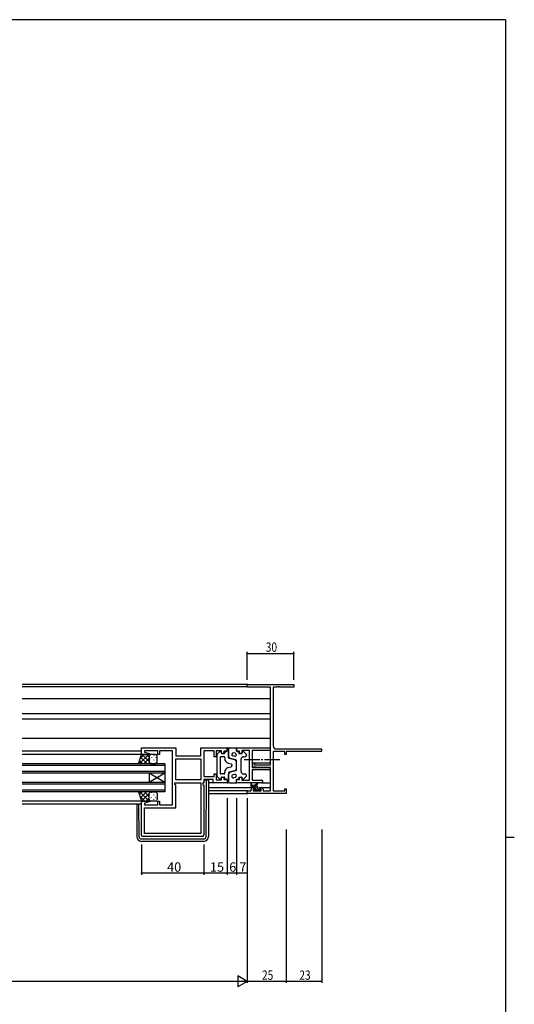
# Model space of a CAD drawing. Extents: x 0 to 1587, y 0 to 1128.
# Drawn here: x 1233 to 1551, y 491 to 1123 of the extents above; entities that cross this region are included whole.
import ezdxf

# ---------------------------------------------------------------- set-up
doc = ezdxf.new("R2010")
doc.units = 0
doc.linetypes.add('YCENTER_1', pattern=[13, 10, -1, 1, -1])
for name, color, linetype in [('YKK_11', 7, 'CONTINUOUS'), ('YKK_12', 2, 'CONTINUOUS'), ('YKK_13', 4, 'CONTINUOUS'), ('YKK_D', 6, 'CONTINUOUS'), ('YKK_ZWAK', 7, 'CONTINUOUS')]:
    doc.layers.add(name, color=color, linetype=linetype)
doc.styles.get("Standard").update_dxf_attribs({"font": 'ROMANS.SHX', "bigfont": 'EXTFONT.SHX'})

# ---------------------------------------------------------------- blocks, each defined once
blk = doc.blocks.new('A201')
at = {"layer": 'YKK_ZWAK', "color": 254, "linetype": 'Continuous'}
for p, q in [((571, 410), (21, 410)), ((571, 410), (571, 35)), ((571, 222.5), (573, 222.5))]:
    blk.add_line(p, q, dxfattribs=at)

msp = doc.modelspace()

# ---------------------------------------------------------------- linework, layer by layer
at = {"layer": 'YKK_11', "color": 0, "linetype": 'ByBlock', "lineweight": -2}
for p, q in [((1379.62, 695.92), (1409.62, 695.92)), ((1379.62, 694.29), (1379.62, 695.92)), ((1409.62, 695.92), (1409.62, 694.29)), ((1394.62, 694.29), (1379.62, 694.29)), ((1394.62, 644.42), (1394.62, 694.29)), ((1396.25, 694.29), (1396.25, 656.55)), ((1398.66, 694.29), (1396.25, 694.29)), ((1398.84, 694.41), (1398.66, 694.29)), ((1399.39, 694.41), (1398.84, 694.41)), ((1399.58, 694.29), (1399.39, 694.41)), ((1399.66, 694.29), (1399.58, 694.29)), ((1399.84, 694.41), (1399.66, 694.29)), ((1400.39, 694.41), (1399.84, 694.41)), ((1400.58, 694.29), (1400.39, 694.41)), ((1409.62, 694.29), (1400.58, 694.29)), ((1311.62, 651.02), (1311.62, 655.22)), ((1311.62, 655.22), (1333.62, 655.22)), ((1322.12, 653.29), (1313.55, 653.29)), ((1313.55, 653.29), (1313.55, 652.37)), ((1313.55, 652.37), (1316.65, 651.54)), ((1316.65, 651.54), (1316.58, 651.02)), ((1322.12, 651.02), (1322.12, 653.29)), ((1325.66, 653.29), (1323.12, 653.29)), ((1323.12, 653.29), (1323.12, 651.02)), ((1325.84, 653.41), (1325.66, 653.29)), ((1326.39, 653.41), (1325.84, 653.41)), ((1326.58, 653.29), (1326.39, 653.41)), ((1326.66, 653.29), (1326.58, 653.29)), ((1326.84, 653.41), (1326.66, 653.29)), ((1327.39, 653.41), (1326.84, 653.41)), ((1327.58, 653.29), (1327.39, 653.41)), ((1331.62, 653.29), (1327.58, 653.29)), ((1331.62, 618.75), (1331.62, 653.29)), ((1333.62, 655.22), (1333.62, 650.22)), ((1349.69, 650.22), (1349.69, 655.22)), ((1349.69, 655.22), (1366.62, 655.22)), ((1358.42, 653.29), (1351.62, 653.29)), ((1351.62, 653.29), (1351.62, 636.95)), ((1358.42, 649.52), (1358.42, 653.29)), ((1363.12, 653.29), (1359.62, 653.29)), ((1359.62, 653.29), (1359.62, 649.52)), ((1363.12, 651.72), (1363.12, 653.29)), ((1364.62, 651.72), (1363.12, 651.72)), ((1366.62, 653.22), (1364.62, 653.22)), ((1364.62, 653.22), (1364.62, 651.72)), ((1366.62, 655.22), (1366.62, 653.22)), ((1372.62, 655.22), (1393.8, 655.22)), ((1372.62, 653.22), (1372.62, 655.22)), ((1374.62, 653.22), (1372.62, 653.22)), ((1374.62, 651.72), (1374.62, 653.22)), ((1376.12, 651.72), (1374.62, 651.72)), ((1381.12, 653.59), (1376.12, 653.59)), ((1376.12, 653.59), (1376.12, 651.72)), ((1381.12, 634.45), (1381.12, 653.59)), ((1393.8, 653.59), (1382.75, 653.59)), ((1382.75, 653.59), (1382.75, 642.72)), ((1396.25, 652.92), (1396.25, 627.55)), ((1403.72, 652.92), (1396.25, 652.92)), ((1398.25, 654.55), (1426.8, 654.55)), ((1403.72, 650.92), (1403.72, 652.92)), ((1426.8, 652.92), (1404.62, 652.92)), ((1404.62, 652.92), (1404.62, 650.92)), ((1316.58, 651.02), (1311.62, 651.02)), ((1323.12, 651.02), (1322.12, 651.02)), ((1333.62, 650.22), (1349.69, 650.22)), ((1333.62, 648.29), (1349.69, 648.29)), ((1333.62, 634.75), (1333.62, 648.29)), ((1333.62, 648.29), (1349.69, 648.29)), ((1349.69, 648.29), (1349.69, 634.75)), ((1359.62, 649.52), (1358.42, 649.52)), ((1383.12, 645.72), (1384.32, 645.72)), ((1383.12, 643.11), (1383.12, 645.72)), ((1384.32, 645.72), (1384.32, 644.42)), ((1404.62, 650.92), (1403.72, 650.92)), ((1382.75, 642.72), (1393.8, 642.72)), ((1390.66, 641.09), (1382.75, 641.09)), ((1382.75, 641.09), (1382.75, 634.45)), ((1387.62, 642.72), (1383.12, 643.11)), ((1384.32, 644.42), (1394.62, 644.42)), ((1394.62, 642.72), (1387.62, 642.72)), ((1390.84, 641.21), (1390.66, 641.09)), ((1391.39, 641.21), (1390.84, 641.21)), ((1391.58, 641.09), (1391.39, 641.21)), ((1391.66, 641.09), (1391.58, 641.09)), ((1391.84, 641.21), (1391.66, 641.09)), ((1392.39, 641.21), (1391.84, 641.21)), ((1392.58, 641.09), (1392.39, 641.21)), ((1393.8, 641.09), (1392.58, 641.09)), ((1394.62, 627.55), (1394.62, 642.72)), ((1333.02, 631.82), (1333.02, 632.82)), ((1333.02, 632.82), (1349.69, 632.82)), ((1349.69, 634.75), (1333.62, 634.75)), ((1349.69, 632.82), (1349.69, 600.15)), ((1351.62, 632.82), (1351.09, 632.82)), ((1351.09, 632.82), (1351.09, 631.82)), ((1351.62, 636.95), (1358.42, 636.95)), ((1357.69, 635.02), (1351.62, 635.02)), ((1351.62, 635.02), (1351.62, 632.82)), ((1357.69, 632.82), (1357.69, 635.02)), ((1366.62, 632.82), (1357.69, 632.82)), ((1358.42, 636.95), (1358.42, 638.52)), ((1358.42, 638.52), (1359.62, 638.52)), ((1359.62, 638.52), (1359.62, 634.75)), ((1359.62, 634.75), (1363.12, 634.75)), ((1363.12, 634.75), (1363.12, 636.32)), ((1363.12, 636.32), (1364.62, 636.32)), ((1364.62, 636.32), (1364.62, 634.82)), ((1364.62, 634.82), (1366.62, 634.82)), ((1366.62, 634.82), (1366.62, 632.82)), ((1372.62, 632.82), (1372.62, 634.82)), ((1372.62, 634.82), (1374.62, 634.82)), ((1388.8, 632.82), (1372.62, 632.82)), ((1374.62, 634.82), (1374.62, 636.32)), ((1374.62, 636.32), (1376.12, 636.32)), ((1376.12, 636.32), (1376.12, 634.45)), ((1376.12, 634.45), (1381.12, 634.45)), ((1382.75, 634.45), (1388.8, 634.45)), ((1333.62, 631.22), (1333.02, 631.82)), ((1333.62, 616.82), (1333.62, 631.22)), ((1351.09, 631.82), (1351.62, 631.29)), ((1351.62, 631.29), (1351.62, 599.22)), ((1379.62, 627.55), (1382.12, 627.55)), ((1379.62, 625.92), (1379.62, 627.55)), ((1404.62, 625.92), (1379.62, 625.92)), ((1382.12, 627.55), (1382.12, 628.82)), ((1383.12, 629.82), (1384.42, 629.82)), ((1383.32, 629.02), (1383.32, 627.55)), ((1384.42, 629.02), (1383.32, 629.02)), ((1383.32, 627.55), (1388.52, 627.55)), ((1384.42, 629.82), (1384.42, 629.02)), ((1387.42, 629.82), (1388.72, 629.82)), ((1387.42, 629.02), (1387.42, 629.82)), ((1388.52, 629.02), (1387.42, 629.02)), ((1388.52, 627.55), (1388.52, 629.02)), ((1389.72, 628.82), (1389.72, 627.55)), ((1389.72, 627.55), (1394.62, 627.55)), ((1396.25, 627.55), (1403.72, 627.55)), ((1403.72, 627.55), (1403.72, 628.92)), ((1403.72, 628.92), (1404.62, 628.92)), ((1404.62, 628.92), (1404.62, 625.92)), ((1311.62, 599.22), (1311.62, 621.02)), ((1311.62, 621.02), (1316.58, 621.02)), ((1316.65, 620.5), (1313.55, 619.67)), ((1313.55, 619.67), (1313.55, 618.75)), ((1316.58, 621.02), (1316.65, 620.5)), ((1322.12, 618.75), (1322.12, 621.02)), ((1322.12, 621.02), (1323.12, 621.02)), ((1323.12, 621.02), (1323.12, 618.75)), ((1313.55, 618.75), (1322.12, 618.75)), ((1313.55, 600.15), (1313.55, 616.82)), ((1313.55, 616.82), (1333.62, 616.82)), ((1323.12, 618.75), (1331.62, 618.75)), ((1350.62, 598.22), (1312.62, 598.22)), ((1349.69, 600.15), (1313.55, 600.15)), ((1349.69, 600.15), (1313.55, 600.15))]:
    msp.add_line(p, q, dxfattribs=at)
for centre, radius, start, end in [((1393.8, 654.4), 0.815, 269.99999, 90.00001), ((1398.25, 656.55), 2, 180.00001, 269.99999), ((1426.8, 653.73), 0.815, 269.99999, 90.00001), ((1393.8, 641.9), 0.815, 269.99999, 90.00001), ((1388.8, 633.63), 0.815, 269.99999, 90.00001), ((1383.12, 628.82), 1, 90.00001, 179.99999), ((1388.72, 628.82), 1, 0.00001, 89.99999), ((1312.62, 599.22), 1, 180.00001, 269.99999), ((1350.62, 599.22), 1, 270.00001, 359.99999)]:
    msp.add_arc(centre, radius, start, end, dxfattribs=at)
at = {"layer": 'YKK_12'}
for p, q in [((1379.92, 695.92), (1234.87, 695.92)), ((1379.62, 694.52), (1234.87, 694.52)), ((1394.62, 686.62), (1234.87, 686.62)), ((1394.62, 677.12), (1234.87, 677.12)), ((1394.62, 673.72), (1234.87, 673.72)), ((1394.62, 661.22), (1234.87, 661.22)), ((1311.62, 653.02), (1234.87, 653.02)), ((1311.62, 651.02), (1234.87, 651.02)), ((1383.42, 645.72), (1382.75, 645.72)), ((1384.02, 645.72), (1394.62, 645.72)), ((1394.5, 642.32), (1394.62, 642.32)), ((1354.62, 629.82), (1383.12, 629.82)), ((1379.92, 627.55), (1354.62, 627.55)), ((1354.62, 625.92), (1379.92, 625.92)), ((1388.72, 629.82), (1394.62, 629.82)), ((1311.62, 621.02), (1234.87, 621.02)), ((1311.62, 619.02), (1234.87, 619.02))]:
    msp.add_line(p, q, dxfattribs=at)
at = {"layer": 'YKK_12', "linetype": 'Continuous'}
for p, q in [((1326.62, 645.02), (1234.87, 645.02)), ((1326.62, 645.02), (1326.62, 639.02)), ((1326.62, 644.02), (1234.87, 644.02)), ((1326.62, 640.02), (1234.87, 640.02)), ((1326.62, 639.02), (1234.87, 639.02)), ((1316.62, 639.02), (1316.62, 633.02)), ((1326.62, 639.02), (1316.62, 633.02)), ((1326.62, 633.02), (1316.62, 639.02)), ((1326.62, 639.02), (1326.62, 633.02)), ((1326.62, 633.02), (1234.87, 633.02)), ((1326.62, 633.02), (1326.62, 627.02)), ((1326.62, 632.02), (1234.87, 632.02)), ((1326.62, 628.02), (1234.87, 628.02)), ((1326.62, 627.02), (1234.87, 627.02))]:
    msp.add_line(p, q, dxfattribs=at)
at = {"layer": 'YKK_13'}
for p, q in [((1360.27, 651.17), (1362.07, 652.88)), ((1362.92, 652.52), (1362.92, 652.02)), ((1363.42, 651.52), (1364.62, 651.52)), ((1365.12, 652.42), (1365.12, 652.02)), ((1365.62, 652.92), (1366.12, 652.92)), ((1366.62, 653.42), (1366.62, 655.22)), ((1366.62, 655.22), (1367.12, 655.22)), ((1367.62, 648.9), (1367.62, 654.72)), ((1367.62, 654.72), (1367.62, 649.88)), ((1368.12, 655.22), (1372.62, 655.22)), ((1371.87, 651.75), (1370.87, 652.01)), ((1372.62, 655.22), (1372.62, 653.42)), ((1373.12, 652.92), (1373.62, 652.92)), ((1374.12, 652.42), (1374.12, 651.52)), ((1374.12, 651.52), (1375.82, 651.52)), ((1376.32, 652.52), (1376.32, 652.02)), ((1378.96, 651.17), (1377.16, 652.88)), ((1309.62, 645.02), (1311.62, 651.02)), ((1317.62, 645.02), (1309.62, 645.02)), ((1316.25, 651.02), (1310.25, 645.02)), ((1312.44, 645.02), (1310.32, 647.14)), ((1313.42, 651.02), (1310.72, 648.31)), ((1315.27, 645.02), (1311.03, 649.26)), ((1311.62, 651.02), (1317.62, 651.02)), ((1316.62, 646.5), (1312.1, 651.02)), ((1316.62, 648.56), (1313.08, 645.02)), ((1316.62, 649.33), (1314.93, 651.02)), ((1316.65, 645.76), (1315.91, 645.02)), ((1316.62, 650.02), (1316.62, 646.02)), ((1316.62, 650.02), (1316.62, 646.02)), ((1316.71, 650.43), (1316.71, 650.4)), ((1316.71, 647.57), (1316.71, 647.37)), ((1320.62, 651.02), (1317.62, 651.02)), ((1317.62, 645.02), (1320.62, 645.02)), ((1318.12, 649.18), (1318.12, 648.98)), ((1318.12, 646.15), (1318.12, 645.95)), ((1319.54, 650.6), (1319.54, 650.4)), ((1319.54, 647.57), (1319.54, 647.37)), ((1320.95, 649.18), (1320.95, 648.98)), ((1320.95, 646.15), (1320.95, 645.95)), ((1321.62, 646.02), (1321.62, 650.02)), ((1360.12, 650.8), (1360.12, 637.23)), ((1362.12, 649.02), (1362.12, 639.02)), ((1364.62, 649.52), (1362.62, 649.52)), ((1365.12, 649.02), (1365.12, 648.39)), ((1367.36, 645.48), (1369.24, 645)), ((1371.5, 647.51), (1367.99, 648.42)), ((1372.24, 647.52), (1368.74, 648.43)), ((1371.37, 649.81), (1370.37, 650.07)), ((1372.62, 641), (1372.62, 647.03)), ((1372.62, 641.98), (1372.62, 646.06)), ((1375.62, 640.02), (1375.62, 648.02)), ((1377.12, 649.52), (1378.12, 649.52)), ((1379.12, 650.8), (1379.12, 650.52)), ((1365.12, 639.02), (1365.12, 639.65)), ((1367.36, 642.55), (1369.24, 643.04)), ((1367.62, 639.13), (1367.62, 633.32)), ((1371.5, 640.53), (1367.99, 639.62)), ((1372.24, 640.52), (1368.74, 639.61)), ((1369.62, 644.51), (1369.62, 644.02)), ((1369.62, 643.52), (1369.62, 644.02)), ((1351.82, 632.72), (1351.62, 632.72)), ((1351.82, 632.72), (1351.82, 634.72)), ((1351.82, 634.72), (1353.12, 634.72)), ((1353.12, 634.72), (1353.42, 634.72)), ((1353.13, 598.21), (1353.41, 633.72)), ((1353.41, 633.72), (1353.42, 634.72)), ((1353.42, 634.72), (1354.32, 634.72)), ((1354.62, 634.42), (1354.62, 633.72)), ((1354.62, 633.72), (1354.62, 598.22)), ((1357.99, 632.82), (1354.62, 632.82)), ((1360.27, 636.87), (1362.07, 635.16)), ((1364.62, 638.52), (1362.62, 638.52)), ((1362.92, 635.52), (1362.92, 636.02)), ((1363.42, 636.52), (1364.62, 636.52)), ((1365.12, 635.62), (1365.12, 636.02)), ((1365.62, 635.12), (1366.12, 635.12)), ((1366.62, 634.62), (1366.62, 632.82)), ((1366.62, 632.82), (1367.12, 632.82)), ((1367.62, 633.32), (1367.62, 638.16)), ((1368.12, 632.82), (1372.62, 632.82)), ((1371.37, 638.23), (1370.37, 637.97)), ((1371.87, 636.29), (1370.87, 636.03)), ((1372.62, 632.82), (1372.62, 634.62)), ((1373.12, 635.12), (1373.62, 635.12)), ((1374.12, 636.52), (1375.82, 636.52)), ((1374.12, 636.52), (1374.12, 635.62)), ((1376.32, 635.52), (1376.32, 636.02)), ((1377.12, 638.52), (1378.12, 638.52)), ((1378.96, 636.87), (1377.16, 635.16)), ((1379.12, 637.23), (1379.12, 637.52)), ((1382.12, 630.35), (1382.12, 632.35)), ((1384.02, 631.05), (1386.24, 632.73)), ((1384.62, 631.05), (1386.44, 632.45)), ((1388.8, 632.82), (1394.62, 632.82)), ((1317.62, 627.02), (1309.62, 627.02)), ((1309.62, 627.02), (1311.62, 621.02)), ((1312.04, 627.02), (1310.22, 625.2)), ((1316.65, 621.02), (1310.65, 627.02)), ((1314.87, 627.02), (1310.93, 623.08)), ((1316.62, 625.94), (1311.7, 621.02)), ((1316.62, 623.88), (1313.48, 627.02)), ((1316.77, 626.55), (1316.31, 627.02)), ((1316.62, 622.02), (1316.62, 626.02)), ((1316.62, 622.02), (1316.62, 626.02)), ((1317.62, 627.02), (1320.62, 627.02)), ((1318.12, 626.28), (1318.12, 626.48)), ((1320.95, 626.28), (1320.95, 626.46)), ((1321.62, 626.02), (1321.62, 622.02)), ((1385.32, 631.05), (1382.12, 631.05)), ((1382.66, 630.05), (1382.12, 630.59)), ((1382.42, 632.17), (1382.62, 631.05)), ((1384.42, 630.05), (1382.42, 630.05)), ((1384, 630.05), (1383, 631.05)), ((1384.21, 627.64), (1383.71, 628.14)), ((1383.92, 628.65), (1384.26, 628.65)), ((1385.13, 627.58), (1384.06, 628.65)), ((1386.32, 629.08), (1384.35, 631.05)), ((1385.02, 627.55), (1384.42, 627.55)), ((1384.72, 629.11), (1384.72, 629.75)), ((1386.3, 627.75), (1384.72, 629.33)), ((1387.32, 627.75), (1385.22, 627.75)), ((1386.16, 630.58), (1385.85, 630.89)), ((1386.32, 628.95), (1386.32, 630.05)), ((1386.62, 628.65), (1388.02, 628.65)), ((1387.85, 627.55), (1386.75, 628.65)), ((1388.02, 627.55), (1387.52, 627.55)), ((1388.3, 628.44), (1388.11, 628.63)), ((1388.32, 628.35), (1388.32, 627.85)), ((1313.82, 621.02), (1310.52, 624.32)), ((1311.62, 621.02), (1317.62, 621.02)), ((1316.62, 623.11), (1314.53, 621.02)), ((1316.71, 624.87), (1316.71, 625.07)), ((1316.71, 622), (1316.71, 622.04)), ((1317.38, 621.05), (1317.35, 621.02)), ((1320.62, 621.02), (1317.62, 621.02)), ((1318.12, 623.25), (1318.12, 623.45)), ((1319.54, 624.87), (1319.54, 625.07)), ((1319.54, 621.84), (1319.54, 622.04)), ((1320.95, 623.25), (1320.95, 623.45)), ((1308.62, 619.02), (1308.62, 598.22)), ((1310.11, 598.21), (1309.94, 619.02)), ((1311.61, 596.72), (1351.63, 596.72)), ((1351.62, 595.22), (1311.62, 595.22))]:
    msp.add_line(p, q, dxfattribs=at)
at = {"layer": 'YKK_13', "linetype": 'YCENTER_1'}
msp.add_line((1377.62, 647.72), (1401.61, 647.72), dxfattribs=at)
at = {"layer": 'YKK_13'}
for centre, radius, start, end in [((1362.42, 652.52), 0.5, 0, 133.60282), ((1363.42, 652.02), 0.5, 180, 270), ((1364.62, 652.02), 0.5, 270, 0), ((1365.62, 652.42), 0.5, 90, 180), ((1366.12, 653.42), 0.5, 270, 0), ((1367.12, 654.72), 0.5, 0, 90), ((1368.12, 654.72), 0.5, 90, 180), ((1370.62, 651.04), 1, 75.42578, 255.42578), ((1371.62, 650.78), 1, 255.42578, 75.42578), ((1373.12, 653.42), 0.5, 180, 270), ((1373.62, 652.42), 0.5, 0, 90), ((1375.82, 652.02), 0.5, 270, 0), ((1376.82, 652.52), 0.5, 46.39718, 180), ((1317.62, 650.02), 1, 90.0001, 180.0001), ((1317.62, 650.02), 1, 90.0001, 180.0001), ((1317.62, 646.02), 1, 180.0001, 270.0001), ((1317.62, 646.02), 1, 180.0001, 270.0001), ((1320.62, 650.02), 1, 0.0001, 90.0001), ((1320.62, 646.02), 1, 270.0001, 0.0001), ((1360.62, 650.8), 0.5, 133.60282, 180), ((1362.62, 649.02), 0.5, 90, 180), ((1364.62, 649.02), 0.5, 0, 90), ((1368.12, 648.39), 3, 180, 255.42578), ((1369.12, 649.88), 1.5, 180, 255.42578), ((1368.12, 648.9), 0.5, 180, 255.42578), ((1369.12, 644.51), 0.5, 0, 75.42578), ((1371.12, 646.06), 1.5, 0, 75.42578), ((1372.12, 647.03), 0.5, 0, 75.42578), ((1377.12, 648.02), 1.5, 90, 180), ((1378.12, 650.52), 1, 270, 0), ((1378.62, 650.8), 0.5, 0, 46.39718), ((1362.62, 639.02), 0.5, 180, 270), ((1364.62, 639.02), 0.5, 270, 0), ((1368.12, 639.65), 3, 104.57422, 180), ((1368.12, 639.13), 0.5, 104.57422, 180), ((1369.12, 638.16), 1.5, 104.57422, 180), ((1369.12, 643.52), 0.5, 284.57422, 0), ((1371.12, 641.98), 1.5, 284.57422, 0), ((1372.12, 641), 0.5, 284.57422, 0), ((1377.12, 640.02), 1.5, 180, 270), ((1354.32, 634.42), 0.3, 0, 90), ((1360.62, 637.23), 0.5, 180, 226.39718), ((1362.42, 635.52), 0.5, 226.39718, 0), ((1363.42, 636.02), 0.5, 90, 180), ((1364.62, 636.02), 0.5, 0, 90), ((1365.62, 635.62), 0.5, 180, 270), ((1366.12, 634.62), 0.5, 0, 90), ((1367.12, 633.32), 0.5, 270, 0), ((1368.12, 633.32), 0.5, 180, 270), ((1370.62, 637), 1, 104.57422, 284.57422), ((1371.62, 637.26), 1, 284.57422, 104.57422), ((1373.12, 634.62), 0.5, 90, 180), ((1373.62, 635.62), 0.5, 270, 0), ((1375.82, 636.02), 0.5, 0, 90), ((1376.82, 635.52), 0.5, 180, 313.60282), ((1378.12, 637.52), 1, 0, 90), ((1378.62, 637.23), 0.5, 313.60282, 0), ((1382.32, 632.35), 0.2, 300, 180), ((1386.42, 632.65), 0.2, 275.58289, 155.58289), ((1317.62, 626.02), 1, 89.9999, 179.9999), ((1317.62, 626.02), 1, 89.9999, 179.9999), ((1320.62, 626.02), 1, 359.9999, 89.9999), ((1382.42, 630.35), 0.3, 180, 270), ((1383.92, 628.35), 0.3, 90, 225), ((1384.42, 627.85), 0.3, 225, 270), ((1384.26, 628.35), 0.3, 33.05573, 90), ((1384.42, 629.75), 0.3, 0, 90), ((1384.72, 628.65), 0.25, 213.05573, 56.94427), ((1385.02, 629.11), 0.3, 180, 236.94427), ((1385.02, 627.75), 0.2, 270, 0), ((1385.32, 630.05), 1, 0, 90), ((1386.62, 628.95), 0.3, 180, 270), ((1387.52, 627.75), 0.2, 180, 270), ((1388.02, 628.35), 0.3, 0, 90), ((1388.02, 627.85), 0.3, 270, 0), ((1317.62, 622.02), 1, 179.9999, 269.9999), ((1317.62, 622.02), 1, 179.9999, 269.9999), ((1320.62, 622.02), 1, 269.9999, 359.9999), ((1311.62, 598.22), 3, 180, 270), ((1311.61, 598.22), 1.5, 180.45233, 270), ((1351.62, 598.22), 3, 270, 0), ((1351.63, 598.22), 1.5, 270, 359.54767)]:
    msp.add_arc(centre, radius, start, end, dxfattribs=at)
at = {"layer": 'YKK_D'}
for p, q in [((1379.62, 698.92), (1379.62, 716.92)), ((1379.62, 715.92), (1409.62, 715.92)), ((1409.62, 698.92), (1409.62, 716.92)), ((1366.62, 622.92), (1366.62, 573.72)), ((1372.62, 622.92), (1372.62, 573.72)), ((1372.62, 622.92), (1372.62, 573.72)), ((1379.62, 622.92), (1379.62, 573.72)), ((1379.62, 602.92), (1379.62, 504.3)), ((1379.62, 602.92), (1379.62, 504.3)), ((1404.62, 602.92), (1404.62, 504.3)), ((1404.62, 602.92), (1404.62, 504.3)), ((1427.62, 602.92), (1427.62, 504.3)), ((1311.62, 593.22), (1311.62, 573.72)), ((1351.62, 593.22), (1351.62, 573.72)), ((1351.62, 593.22), (1351.62, 573.72)), ((1366.62, 593.22), (1366.62, 573.72)), ((1351.62, 574.72), (1311.62, 574.72)), ((1366.62, 574.72), (1351.62, 574.72)), ((1372.62, 574.72), (1366.62, 574.72)), ((1379.62, 574.72), (1372.62, 574.72)), ((1372.62, 505.3), (862.62, 505.3)), ((1404.62, 505.3), (1379.62, 505.3)), ((1427.62, 505.3), (1404.62, 505.3))]:
    msp.add_line(p, q, dxfattribs=at)
at = {"layer": 'YKK_D', "lineweight": -2}
for p, q in [((1373.56, 508.8), (1373.56, 501.8)), ((1379.62, 505.3), (1373.56, 508.8)), ((1379.62, 505.3), (1367.49, 505.3)), ((1379.62, 505.3), (1373.56, 501.8))]:
    msp.add_line(p, q, dxfattribs=at)
at = {"layer": 'YKK_D', "linetype": 'ByBlock', "const_width": 0.85}
for points in [[(1379.72, 715.92, 1), (1379.51, 715.92, 1)], [(1409.51, 715.92, 1), (1409.72, 715.92, 1)], [(1311.72, 574.72, 1), (1311.51, 574.72, 1)], [(1351.72, 574.72, 1), (1351.51, 574.72, 1)], [(1351.51, 574.72, 1), (1351.72, 574.72, 1)], [(1366.72, 574.72, 1), (1366.51, 574.72, 1)], [(1366.51, 574.72, 1), (1366.72, 574.72, 1)], [(1372.72, 574.72, 1), (1372.51, 574.72, 1)], [(1372.51, 574.72, 1), (1372.72, 574.72, 1)], [(1379.51, 574.72, 1), (1379.72, 574.72, 1)], [(1404.72, 505.3, 1), (1404.51, 505.3, 1)], [(1404.51, 505.3, 1), (1404.72, 505.3, 1)], [(1427.51, 505.3, 1), (1427.72, 505.3, 1)]]:
    msp.add_lwpolyline(points, format="xyb", close=True, dxfattribs=at)

# ---------------------------------------------------------------- block references
at = {"layer": 'YKK_ZWAK', "xscale": 2.8, "yscale": 2.8, "zscale": 2.8}
msp.add_blockref('A201', (-53.2, -25.2), dxfattribs=at)

# ---------------------------------------------------------------- texts
at = {"layer": 'YKK_D', "width": 0.8}
for s, p in [('30', (1391.49, 716.92)), ('25', (1389.04, 506.3)), ('23', (1413.04, 506.3))]:
    msp.add_text(s, height=6, dxfattribs=at).set_placement(p)
at = {"layer": 'YKK_D'}
for s, p in [('40', (1328.1, 575.72)), ('15', (1355.6, 575.72)), ('6', (1368.02, 575.72)), ('7', (1374.52, 575.72))]:
    msp.add_text(s, height=6, dxfattribs=at).set_placement(p)

doc.saveas('drawing.dxf')
